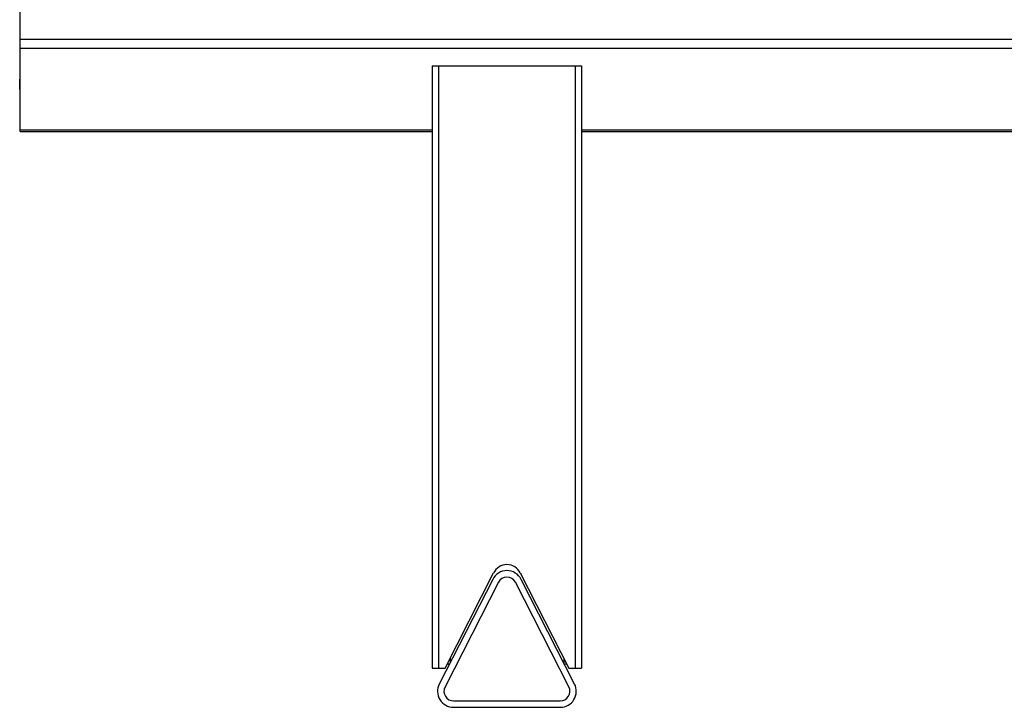
# Model space of a CAD drawing. Units: millimetres. Extents: x 7708 to 28678, y 1586 to 15648.
# Drawn here: x 10000 to 10462, y 6020 to 6342 of the extents above; entities that cross this region are included whole.
import ezdxf

# ---------------------------------------------------------------- set-up
doc = ezdxf.new("R2010")
doc.units = ezdxf.units.MM
doc.layers.add('ZOEFTIG ZINEARE', color=7, linetype='Continuous')

# ---------------------------------------------------------------- blocks, each defined once
blk = doc.blocks.new('Zin_PRMbr_FE')
at = {"layer": 'ZOEFTIG ZINEARE', "lineweight": -3}
for p, q in [((-228, -498.52), (-228, -460.34)), ((-228.25, -489.31), (-228.25, -489.46)), ((-228.25, -489.46), (-228.25, -489.65)), ((-228.25, -489.46), (-228, -489.46)), ((-228.25, -489.65), (-228.25, -490.09)), ((-228.25, -489.65), (-228, -489.65)), ((-228.25, -490.09), (-228.25, -490.39)), ((-228.25, -490.09), (-228, -490.09)), ((-228.25, -490.39), (-228.25, -491.51)), ((-228.25, -490.39), (-228, -490.39)), ((-228.25, -491.51), (-228.25, -493.16)), ((-228.25, -491.51), (-228, -491.51)), ((-228.25, -493.16), (-228.25, -494.76)), ((-228.25, -493.16), (-228, -493.16)), ((-228.25, -494.76), (-228.25, -497.46)), ((-228.25, -494.76), (-228, -494.76)), ((-228.25, -497.46), (-228.25, -499.09)), ((-228.25, -497.46), (-228, -497.46)), ((-228.25, -499.09), (-228.25, -500.99)), ((-228.25, -499.09), (-228, -499.09)), ((-228.25, -500.99), (-228.25, -503.1)), ((-228.25, -500.99), (-228, -500.99)), ((-228, -498.52), (1755.25, -498.52)), ((-228, -502.76), (-228, -498.52)), ((-228, -502.76), (1755.25, -502.76)), ((-228, -540.95), (-228, -502.76)), ((-228.25, -503.1), (-228.25, -504.62)), ((-228.25, -503.1), (-228, -503.1)), ((-228.25, -504.62), (-228.25, -507.18)), ((-228.25, -504.62), (-228, -504.62)), ((-228.25, -507.18), (-228.25, -509.74)), ((-228.25, -507.18), (-228, -507.18)), ((-228.25, -509.74), (-228.25, -511.34)), ((-228.25, -509.74), (-228, -509.74)), ((-228.25, -511.34), (-228.25, -512.31)), ((-228.25, -511.34), (-228, -511.34)), ((-35, -511.07), (-35, -793.07)), ((-35, -511.07), (-32, -511.07)), ((-32, -511.07), (-32, -793.07)), ((-32, -511.07), (32, -511.07)), ((32, -511.07), (32, -793.07)), ((32, -511.07), (35, -511.07)), ((35, -511.07), (35, -793.07)), ((-228.25, -512.31), (-228.25, -513.61)), ((-228.25, -512.31), (-228, -512.31)), ((-228.25, -513.61), (-228.25, -513.95)), ((-228.25, -513.61), (-228, -513.61)), ((-228.25, -513.95), (-228.25, -514.22)), ((-228.25, -513.95), (-228, -513.95)), ((-228.25, -514.22), (-228.25, -514.42)), ((-228.25, -514.22), (-228, -514.22)), ((-228.25, -514.42), (-228.25, -514.61)), ((-228.25, -514.42), (-228, -514.42)), ((-228.25, -514.61), (-228.25, -514.73)), ((-228.25, -514.61), (-228, -514.61)), ((-228.25, -514.73), (-228.25, -514.78)), ((-228.25, -514.73), (-228, -514.73)), ((-228.25, -514.78), (-228, -514.78)), ((-228.25, -517.28), (-228, -517.28)), ((-228.25, -522.19), (-228.25, -517.35)), ((-228.25, -517.35), (-228, -517.35)), ((-228.25, -522.19), (-228, -522.19)), ((-228.25, -522.25), (-228, -522.25)), ((-228, -540.95), (-35, -540.95)), ((-228, -541.82), (-228, -540.95)), ((-228, -541.82), (-35, -541.82)), ((35, -540.95), (1492, -540.95)), ((35, -541.82), (1492, -541.76)), ((-6.68, -751.52), (-31.68, -800.52)), ((-29, -793.07), (-6.24, -748.45)), ((6.24, -748.45), (29, -793.07)), ((31.68, -800.52), (6.68, -751.52)), ((-4.01, -752.88), (-29.01, -801.88)), ((29.01, -801.88), (4.01, -752.88)), ((-26.65, -788.46), (-26.65, -790.66)), ((26.65, -788.46), (26.65, -790.66)), ((-35, -793.07), (-32, -793.07)), ((-32, -793.07), (-29, -793.07)), ((-27.98, -791.07), (-26.86, -791.07)), ((26.86, -791.07), (27.98, -791.07)), ((29, -793.07), (32, -793.07)), ((32, -793.07), (35, -793.07)), ((-25, -808.43), (25, -808.43)), ((-25, -811.43), (25, -811.43))]:
    blk.add_line(p, q, dxfattribs=at)
for centre, radius, start, end in [((0, -751.63), 7, 27.0309, 152.9691), ((0, -754.93), 7.5, 27.0309, 152.9691), ((0, -754.93), 4.5, 27.0309, 152.9691), ((-25, -803.93), 7.5, 152.9691, 270), ((-25, -803.93), 4.5, 152.9691, 270), ((25, -803.93), 7.5, 270, 27.0309), ((25, -803.93), 4.5, 270, 27.0309)]:
    blk.add_arc(centre, radius, start, end, dxfattribs=at)

msp = doc.modelspace()

# ---------------------------------------------------------------- block references
at = {"layer": 'ZOEFTIG ZINEARE'}
msp.add_blockref('Zin_PRMbr_FE', (10228.52, 6831.66), dxfattribs=at)

doc.saveas('drawing.dxf')
